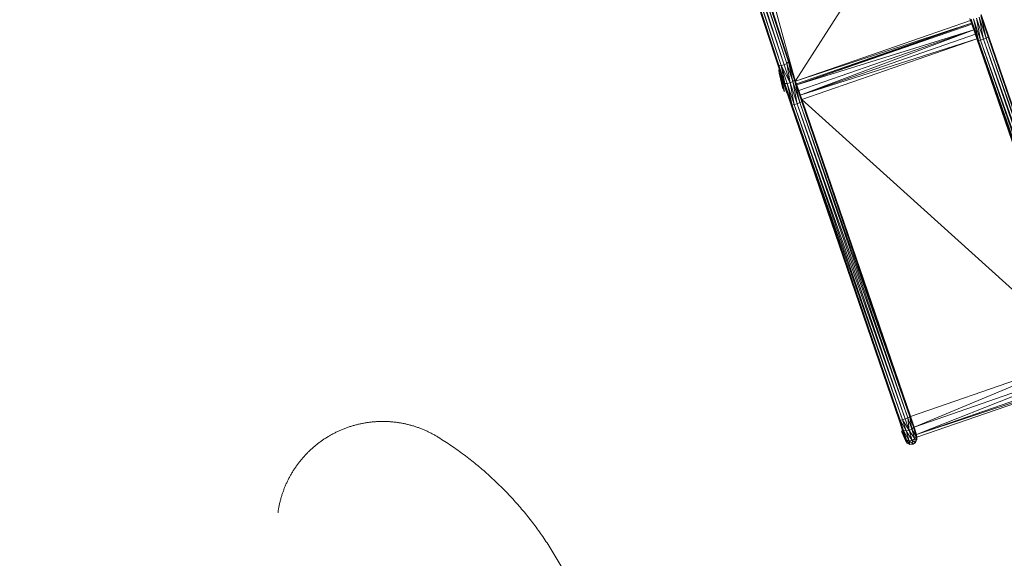
# Model space of a CAD drawing. Units: millimetres. Extents: x -3800 to 9866, y -8472 to 3800.
# Drawn here: x 2654 to 5448, y -4093 to -2565 of the extents above; entities that cross this region are included whole.
import ezdxf

# ---------------------------------------------------------------- set-up
doc = ezdxf.new("R2010")
doc.units = ezdxf.units.MM
doc.header["$MEASUREMENT"] = 0
doc.linetypes.add('GESTRICHELT_2', pattern=[1650, 1200, -450])
doc.layers.add('LINARIUM_Nr_Pióra__7', color=7, linetype='Continuous', lineweight=0)
doc.layers.add('LINARIUM_WYMIAR_Nr_Pióra__1', color=1, linetype='Continuous', lineweight=0)

msp = doc.modelspace()

# ---------------------------------------------------------------- linework, layer by layer
at = {"layer": 'LINARIUM_Nr_Pióra__7', "linetype": 'Continuous'}
for p, q in [((4807.9, -2693.4), (4408.5, -1474)), ((4804.2, -2690.1), (4408.5, -1474)), ((4412.3, -1477.3), (4807.9, -2693.4)), ((4815, -2694.3), (4412.3, -1477.3)), ((4419.3, -1478.2), (4823.3, -2692.6)), ((4419.3, -1478.2), (4815, -2694.3)), ((4823.3, -2692.6), (4427.7, -1476.5)), ((4427.7, -1476.5), (4830.9, -2688.8)), ((4435.2, -1472.7), (4835.5, -2683.8)), ((4830.9, -2688.8), (4435.2, -1472.7)), ((4835.5, -2683.8), (4439.8, -1467.7)), ((4836, -2679.1), (4439.8, -1467.7)), ((4440.3, -1463), (4836, -2679.1)), ((4855.6, -2738.2), (5195.9, -2206)), ((4760, -2390.4), (4849.3, -2717.7)), ((4855.7, -2738.7), (5352.8, -2566.5)), ((5372.2, -2624), (5350.9, -2561.1)), ((5354.2, -2562.8), (5372.2, -2624)), ((5374.9, -2623.9), (5354.2, -2562.8)), ((5360.8, -2562.6), (5381.1, -2622.4)), ((5360.8, -2562.6), (5374.9, -2623.9)), ((5381.1, -2622.4), (5369.1, -2560.5)), ((5369.1, -2560.5), (5389.2, -2619.8)), ((5397, -2616.9), (5376.8, -2557.1)), ((5389.2, -2619.8), (5376.8, -2557.1)), ((5381.8, -2553.2), (5397, -2616.9)), ((5381.8, -2553.2), (5402.5, -2614.4)), ((5404.1, -2612.9), (5382.8, -2550)), ((5402.5, -2614.4), (5382.8, -2550)), ((4855.7, -2738.7), (5355.4, -2574.1)), ((5355.4, -2574.1), (4858.3, -2746.3)), ((4859.5, -2749.7), (5355.4, -2574.1)), ((4859.5, -2749.7), (5356.5, -2577.5)), ((5361.8, -2593.3), (4859.5, -2749.7)), ((5361.8, -2593.3), (4864.8, -2765.5)), ((4869.2, -2778.4), (5361.8, -2593.3)), ((5361.8, -2593.3), (5360.3, -2588.7)), ((5360.4, -2589.1), (5361.8, -2593.3)), ((5361.8, -2593.3), (5360.5, -2589.4)), ((5366.1, -2606.2), (5361.8, -2593.3)), ((4869.2, -2778.4), (5366.1, -2606.2)), ((4869.2, -2778.4), (5370.5, -2619.1)), ((4873.7, -2791.2), (5370.5, -2619.1)), ((5366.1, -2606.2), (5370.5, -2619.1)), ((5678.8, -3518.4), (5370.5, -2619.1)), ((5374.9, -2623.9), (5372.2, -2624)), ((5372.2, -2624), (5681.6, -3518.2)), ((5372.2, -2624), (5678.9, -3518.3)), ((5381.1, -2622.4), (5374.9, -2623.9)), ((5374.9, -2623.9), (5687.8, -3516.7)), ((5681.6, -3518.2), (5374.9, -2623.9)), ((5389.2, -2619.8), (5381.1, -2622.4)), ((5695.9, -3514.1), (5381.1, -2622.4)), ((5381.1, -2622.4), (5687.8, -3516.7)), ((5397, -2616.9), (5389.2, -2619.8)), ((5695.9, -3514.1), (5389.2, -2619.8)), ((5703.7, -3511.2), (5389.2, -2619.8)), ((5397, -2616.9), (5402.5, -2614.4)), ((5703.7, -3511.2), (5397, -2616.9)), ((5397, -2616.9), (5709.1, -3508.7)), ((5404.1, -2612.9), (5402.5, -2614.4)), ((5709.1, -3508.7), (5402.5, -2614.4)), ((5710.7, -3507.2), (5402.5, -2614.4)), ((5404.1, -2612.9), (5710.7, -3507.2)), ((4836, -2679.1), (4835.5, -2683.8)), ((4836, -2679.1), (4853.9, -2733.3)), ((4836, -2679.1), (4852.9, -2736.5)), ((4804.2, -2690.1), (4807.9, -2693.4)), ((4804.2, -2690.1), (4822.1, -2744.3)), ((4807.9, -2693.4), (4822.1, -2744.3)), ((4825.3, -2746), (4807.9, -2693.4)), ((4807.9, -2693.4), (4815, -2694.3)), ((4809.4, -2705.9), (4808.4, -2708.3)), ((4809.7, -2706.8), (4808.4, -2708.3)), ((4808.4, -2708.3), (4808.9, -2716.5)), ((4815, -2694.3), (4823.3, -2692.6)), ((4832, -2745.8), (4815, -2694.3)), ((4825.3, -2746), (4815, -2694.3)), ((4840.2, -2743.7), (4815, -2694.3)), ((4823.3, -2692.6), (4830.9, -2688.8)), ((4840.2, -2743.7), (4823.3, -2692.6)), ((4835.5, -2683.8), (4830.9, -2688.8)), ((4847.9, -2740.3), (4830.9, -2688.8)), ((4830.9, -2688.8), (4840.2, -2743.7)), ((4835.5, -2683.8), (4852.9, -2736.5)), ((4847.9, -2740.3), (4835.5, -2683.8)), ((4846, -2709.5), (4851.3, -2723)), ((4811.2, -2711.3), (4808.9, -2716.5)), ((4808.9, -2716.5), (4813.8, -2723.3)), ((4823.7, -2768), (4808.9, -2716.5)), ((4808.9, -2716.5), (4819.8, -2760.9)), ((4813.8, -2723.3), (4814.1, -2720.1)), ((4814.5, -2721.5), (4813.8, -2723.3)), ((4813.8, -2723.3), (4815.4, -2724)), ((4824.3, -2768.9), (4813.8, -2723.3)), ((4813.8, -2723.3), (4830.9, -2773.2)), ((4847.1, -2712.8), (4851.3, -2723)), ((4847.6, -2714.4), (4851.3, -2723.3)), ((4847.9, -2740.3), (4852.9, -2736.5)), ((4849.4, -2719.6), (4851.3, -2723.3)), ((4850.7, -2723.6), (4851.3, -2723.3)), ((4850.9, -2723.5), (4851.7, -2726.7)), ((4851.3, -2723.3), (4851.3, -2723)), ((4853.9, -2733.3), (4852.9, -2736.5)), ((4873.6, -2797.6), (4852.9, -2736.5)), ((4868.1, -2800.1), (4852.9, -2736.5)), ((4875.2, -2796.2), (4853.9, -2733.3)), ((4853.9, -2733.3), (4873.6, -2797.6)), ((4822.1, -2744.3), (4843.4, -2807.2)), ((4822.1, -2744.3), (4825.3, -2746)), ((4825.3, -2746), (4832, -2745.8)), ((4825.3, -2746), (4846, -2807.1)), ((4825.3, -2746), (4843.4, -2807.2)), ((4840.2, -2743.7), (4832, -2745.8)), ((4852.2, -2805.6), (4832, -2745.8)), ((4832, -2745.8), (4846, -2807.1)), ((4847.9, -2740.3), (4840.2, -2743.7)), ((4840.2, -2743.7), (4860.3, -2803.1)), ((4840.2, -2743.7), (4852.2, -2805.6)), ((4847.9, -2740.3), (4860.3, -2803.1)), ((4868.1, -2800.1), (4847.9, -2740.3)), ((4831.6, -2772.4), (4831.9, -2773.7)), ((4869.2, -2778.4), (4867.4, -2773.1)), ((4869.2, -2778.4), (4867.9, -2774.6)), ((4869.1, -2778.2), (4869.2, -2778.4)), ((4873.7, -2791.2), (4869.2, -2778.4)), ((4873.5, -2791), (4869.2, -2778.4)), ((4869.3, -2778.9), (4873.5, -2791)), ((5181.9, -3690.3), (4873.5, -2791)), ((5182.1, -3690.5), (4873.5, -2791)), ((4873.7, -2791.2), (4873.5, -2791)), ((4873.7, -2791.2), (5678.8, -3518.4)), ((5182.1, -3690.5), (4873.7, -2791.2)), ((4843.4, -2807.2), (4846, -2807.1)), ((5152.7, -3701.4), (4843.4, -2807.2)), ((4843.4, -2807.2), (5150, -3701.5)), ((4852.2, -2805.6), (4846, -2807.1)), ((5152.7, -3701.4), (4846, -2807.1)), ((5158.9, -3699.9), (4846, -2807.1)), ((4852.2, -2805.6), (4860.3, -2803.1)), ((5158.9, -3699.9), (4852.2, -2805.6)), ((4852.2, -2805.6), (5167, -3697.4)), ((4868.1, -2800.1), (4860.3, -2803.1)), ((4860.3, -2803.1), (5167, -3697.4)), ((4860.3, -2803.1), (5174.8, -3694.4)), ((4868.1, -2800.1), (4873.6, -2797.6)), ((5174.8, -3694.4), (4868.1, -2800.1)), ((4868.1, -2800.1), (5180.2, -3691.9)), ((4873.6, -2797.6), (4875.2, -2796.2)), ((4873.6, -2797.6), (5180.2, -3691.9)), ((5181.8, -3690.5), (4873.6, -2797.6)), ((5181.8, -3690.5), (4875.2, -2796.2)), ((5678.8, -3518.4), (5182.1, -3690.5)), ((5192.1, -3720.7), (5678.8, -3518.4)), ((5688.9, -3548.6), (5192.1, -3720.7)), ((5688.9, -3548.6), (5198.7, -3742.1)), ((5695.5, -3570), (5198.7, -3742.1)), ((5696.9, -3577.3), (5198.7, -3742.1)), ((5696.9, -3577.3), (5200.1, -3749.4)), ((5150, -3701.5), (5152.7, -3701.4)), ((5162.5, -3730.9), (5150, -3701.5)), ((5150, -3701.5), (5158.8, -3727.6)), ((5152.7, -3701.4), (5158.9, -3699.9)), ((5152.7, -3701.4), (5162.5, -3730.9)), ((5152.7, -3701.4), (5169.5, -3731.8)), ((5158.9, -3699.9), (5167, -3697.4)), ((5158.9, -3699.9), (5177.9, -3730.1)), ((5158.9, -3699.9), (5169.5, -3731.8)), ((5167, -3697.4), (5174.8, -3694.4)), ((5167, -3697.4), (5177.9, -3730.1)), ((5180.2, -3691.9), (5174.8, -3694.4)), ((5174.8, -3694.4), (5177.9, -3730.1)), ((5185.5, -3726.3), (5174.8, -3694.4)), ((5181.8, -3690.5), (5180.2, -3691.9)), ((5190.1, -3721.3), (5180.2, -3691.9)), ((5180.2, -3691.9), (5185.5, -3726.3)), ((5181.8, -3690.5), (5190.6, -3716.6)), ((5190.1, -3721.3), (5181.8, -3690.5)), ((5181.9, -3690.3), (5191.6, -3719.4)), ((5182.1, -3690.5), (5181.9, -3690.3)), ((5181.9, -3690.3), (5192.1, -3720.7)), ((5192.1, -3720.7), (5182.1, -3690.5)), ((5190.6, -3716.6), (5190.1, -3721.3)), ((5190.6, -3716.6), (5197.8, -3739.8)), ((5163.7, -3750.8), (5156.4, -3731)), ((5157.5, -3735.6), (5163.7, -3750.8)), ((5170.6, -3757), (5158.8, -3727.6)), ((5158.8, -3727.6), (5162.5, -3730.9)), ((5166, -3750.8), (5158.8, -3727.6)), ((5162.5, -3730.9), (5170.6, -3757)), ((5162.5, -3730.9), (5178.3, -3760)), ((5162.5, -3730.9), (5169.5, -3731.8)), ((5163.6, -3743.2), (5163.6, -3743.2)), ((5169.5, -3731.8), (5177.9, -3730.1)), ((5169.5, -3731.8), (5186.9, -3759.1)), ((5169.5, -3731.8), (5178.3, -3760)), ((5177.9, -3730.1), (5185.5, -3726.3)), ((5186.9, -3759.1), (5177.9, -3730.1)), ((5194.2, -3754.5), (5177.9, -3730.1)), ((5190.1, -3721.3), (5185.5, -3726.3)), ((5185.5, -3726.3), (5198.2, -3747.4)), ((5185.5, -3726.3), (5194.2, -3754.5)), ((5190.1, -3721.3), (5198.2, -3747.4)), ((5197.8, -3739.8), (5190.1, -3721.3)), ((5191.6, -3719.4), (5192.1, -3720.7)), ((5198.7, -3742.1), (5191.6, -3719.4)), ((5191.6, -3719.4), (5197.9, -3740)), ((5192.1, -3720.7), (5198.7, -3742.1)), ((5197.3, -3738), (5197.2, -3738)), ((5197.3, -3738), (5197.2, -3738)), ((5197.3, -3738.1), (5197.3, -3738.1)), ((5197.8, -3739.8), (5198.2, -3747.4)), ((5199.6, -3748.3), (5197.8, -3739.8)), ((5197.9, -3740), (5198.7, -3744.2)), ((5200.1, -3749.4), (5197.9, -3740)), ((5198.7, -3742.1), (5197.9, -3740)), ((5198.7, -3742.1), (5200.1, -3749.4)), ((5163.7, -3750.8), (5165.9, -3750.7)), ((5163.7, -3750.8), (5167.8, -3759.3)), ((5170.6, -3757), (5166, -3750.8)), ((5166, -3750.8), (5172.6, -3766.5)), ((5167.8, -3759.3), (5166, -3750.8)), ((5172.6, -3766.5), (5167.8, -3759.3)), ((5180.5, -3770.3), (5170.6, -3757)), ((5170.6, -3757), (5178.3, -3760)), ((5170.6, -3757), (5172.6, -3766.5)), ((5172.6, -3766.5), (5180.5, -3770.3)), ((5186.9, -3759.1), (5178.3, -3760)), ((5180.5, -3770.3), (5178.3, -3760)), ((5189.2, -3769.7), (5178.3, -3760)), ((5180.5, -3770.3), (5189.2, -3769.7)), ((5186.9, -3759.1), (5194.2, -3754.5)), ((5196.4, -3764.8), (5186.9, -3759.1)), ((5186.9, -3759.1), (5189.2, -3769.7)), ((5196.4, -3764.8), (5189.2, -3769.7)), ((5198.2, -3747.4), (5194.2, -3754.5)), ((5194.2, -3754.5), (5196.4, -3764.8)), ((5200.2, -3757), (5194.2, -3754.5)), ((5200.2, -3757), (5196.4, -3764.8)), ((5199.6, -3748.3), (5198.2, -3747.4)), ((5200.2, -3757), (5198.2, -3747.4)), ((5200.1, -3749.4), (5199.4, -3747.4)), ((5199.6, -3748.3), (5200.2, -3757)), ((5200.1, -3749.4), (5199.6, -3748.3)), ((5200.1, -3749.4), (5199.6, -3748.3))]:
    msp.add_line(p, q, dxfattribs=at)
at = {"layer": 'LINARIUM_WYMIAR_Nr_Pióra__1', "linetype": 'GESTRICHELT_2', "flags": 128}
msp.add_lwpolyline([(6695.6, -1862.2, 0.267994), (4190, 1613.3, -0.295237), (3600, 2525.4), (3600, 2600, 0.414214), (2600, 3600), (-2600, 3600, 0.414214), (-3600, 2600), (-3600, -3510.6, 0.414214), (-2600, -4510.6), (2883.9, -4510.6, 0.414214), (3383.9, -4010.6), (3383.9, -4004.8, -0.587589), (3841.8, -3749.7, -0.177709), (4267, -4292), (4516.5, -5062.6, 0.414214), (5775.9, -5706), (6383.1, -5509.4, 0.414214), (7026.4, -4249.9), (6617.2, -2985.9, -0.171317), (6634.6, -2320.4)], format="xyb", dxfattribs=at)

doc.saveas('drawing.dxf')
